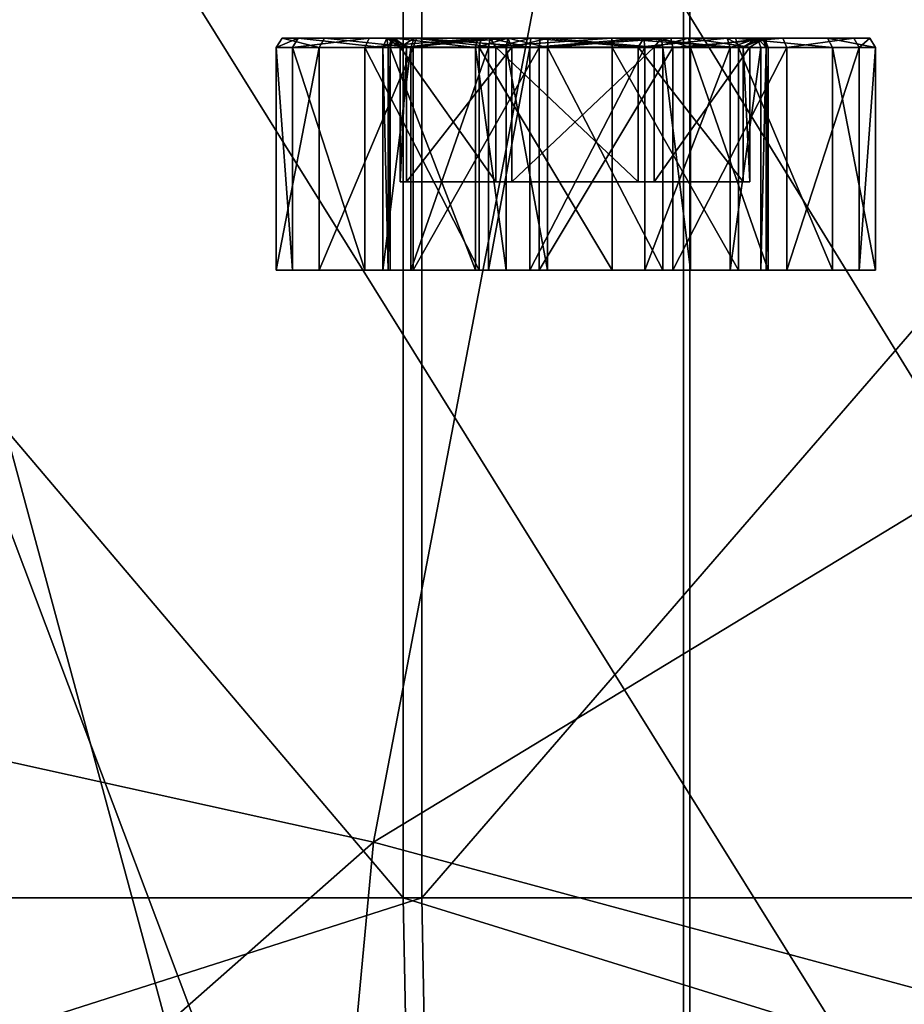
# Model space of a CAD drawing. Extents: x -0.46 to 0.54, y -0.36 to 0.32.
# Drawn here: x -0.24 to -0.24, y 0.26 to 0.27 of the extents above; entities that cross this region are included whole.
import ezdxf

# ---------------------------------------------------------------- set-up
doc = ezdxf.new("R2010")
doc.units = 0
doc.header["$MEASUREMENT"] = 0
for name, color, linetype in [('BLACK', 251, 'CONTINUOUS'), ('BODY', 140, 'CONTINUOUS'), ('GREY_P', 254, 'CONTINUOUS'), ('UNDER_BODY', 252, 'CONTINUOUS')]:
    doc.layers.add(name, color=color, linetype=linetype)

msp = doc.modelspace()

# ---------------------------------------------------------------- linework, layer by layer
at = {"layer": 'BLACK'}
for points in [[(-0.236839, 0.302224, -0.164745), (-0.25493, 0.302224, -0.168348), (-0.25493, 0.25416, -0.168348)], [(-0.236839, 0.302224, -0.164745), (-0.25493, 0.25416, -0.168348), (-0.236839, 0.25416, -0.164745)], [(-0.254884, 0.302224, -0.348433), (-0.236792, 0.302224, -0.352027), (-0.236792, 0.25416, -0.352027)], [(-0.254884, 0.302224, -0.348433), (-0.236792, 0.25416, -0.352027), (-0.254884, 0.25416, -0.348433)], [(-0.218394, 0.302224, -0.16474), (-0.236839, 0.302224, -0.164745), (-0.236839, 0.25416, -0.164745)], [(-0.218394, 0.302224, -0.16474), (-0.236839, 0.25416, -0.164745), (-0.218394, 0.25416, -0.16474)], [(-0.236792, 0.302224, -0.352027), (-0.218346, 0.302224, -0.352022), (-0.218346, 0.25416, -0.352022)], [(-0.236792, 0.302224, -0.352027), (-0.218346, 0.25416, -0.352022), (-0.236792, 0.25416, -0.352027)], [(-0.238974, 0.265117, -0.143549), (-0.261158, 0.265117, -0.147976), (-0.261158, 0.291266, -0.147976)], [(-0.238974, 0.265117, -0.143549), (-0.261158, 0.291266, -0.147976), (-0.238974, 0.291266, -0.143549)], [(-0.261023, 0.265117, -0.368832), (-0.238833, 0.265117, -0.373232), (-0.238833, 0.291266, -0.373232)], [(-0.261023, 0.265117, -0.368832), (-0.238833, 0.291266, -0.373232), (-0.261023, 0.291266, -0.368832)], [(-0.216352, 0.265117, -0.143535), (-0.238974, 0.265117, -0.143549), (-0.238974, 0.291266, -0.143549)], [(-0.216352, 0.265117, -0.143535), (-0.238974, 0.291266, -0.143549), (-0.216352, 0.291266, -0.143535)], [(-0.238833, 0.265117, -0.373232), (-0.216212, 0.265117, -0.373218), (-0.216212, 0.291266, -0.373218)], [(-0.238833, 0.265117, -0.373232), (-0.216212, 0.291266, -0.373218), (-0.238833, 0.291266, -0.373232)], [(-0.239775, 0.271666, -0.305495), (-0.239818, 0.271597, -0.30547), (-0.239942, 0.271597, -0.306475)], [(-0.239775, 0.271666, -0.305495), (-0.239942, 0.271597, -0.306475), (-0.239896, 0.271666, -0.30648)], [(-0.239896, 0.271666, -0.30648), (-0.239942, 0.271597, -0.306475), (-0.239614, 0.271597, -0.307437)], [(-0.239896, 0.271666, -0.30648), (-0.2391, 0.271666, -0.305748), (-0.239775, 0.271666, -0.305495)], [(-0.239896, 0.271666, -0.30648), (-0.23906, 0.271666, -0.306601), (-0.2391, 0.271666, -0.305748)], [(-0.239574, 0.271666, -0.307423), (-0.23906, 0.271666, -0.306601), (-0.239896, 0.271666, -0.30648)], [(-0.239896, 0.271666, -0.30648), (-0.239614, 0.271597, -0.307437), (-0.239574, 0.271666, -0.307423)], [(-0.239775, 0.271666, -0.305495), (-0.23913, 0.271597, -0.305727), (-0.239818, 0.271597, -0.30547)], [(-0.239234, 0.271666, -0.304662), (-0.239267, 0.271597, -0.30462), (-0.239818, 0.271597, -0.30547)], [(-0.239234, 0.271666, -0.304662), (-0.239818, 0.271597, -0.30547), (-0.239775, 0.271666, -0.305495)], [(-0.2391, 0.271666, -0.305748), (-0.239234, 0.271666, -0.304662), (-0.239775, 0.271666, -0.305495)], [(-0.2391, 0.271666, -0.305748), (-0.23913, 0.271597, -0.305727), (-0.239775, 0.271666, -0.305495)], [(-0.239574, 0.271666, -0.307423), (-0.239614, 0.271597, -0.307437), (-0.238898, 0.271597, -0.308164)], [(-0.239574, 0.271666, -0.307423), (-0.239045, 0.271666, -0.306908), (-0.23906, 0.271666, -0.306601)], [(-0.238873, 0.271666, -0.308137), (-0.239045, 0.271666, -0.306908), (-0.239574, 0.271666, -0.307423)], [(-0.239574, 0.271666, -0.307423), (-0.238898, 0.271597, -0.308164), (-0.238873, 0.271666, -0.308137)], [(-0.238382, 0.271666, -0.304147), (-0.238397, 0.271597, -0.304095), (-0.239267, 0.271597, -0.30462)], [(-0.238382, 0.271666, -0.304147), (-0.239267, 0.271597, -0.30462), (-0.239234, 0.271666, -0.304662)], [(-0.2391, 0.271666, -0.305748), (-0.238382, 0.271666, -0.304147), (-0.239234, 0.271666, -0.304662)], [(-0.2391, 0.271666, -0.305748), (-0.239089, 0.271597, -0.306598), (-0.23913, 0.271597, -0.305727)], [(-0.2391, 0.271666, -0.305748), (-0.23913, 0.271597, -0.305727), (-0.238917, 0.271597, -0.305497)], [(-0.238891, 0.271666, -0.305521), (-0.238382, 0.271666, -0.304147), (-0.2391, 0.271666, -0.305748)], [(-0.23906, 0.271666, -0.306601), (-0.239089, 0.271597, -0.306598), (-0.2391, 0.271666, -0.305748)], [(-0.2391, 0.271666, -0.305748), (-0.238917, 0.271597, -0.305497), (-0.238891, 0.271666, -0.305521)], [(-0.238999, 0.271599, -0.305801), (-0.2391, 0.271666, -0.305748), (-0.23906, 0.271666, -0.306601)], [(-0.238999, 0.271599, -0.305801), (-0.238891, 0.271666, -0.305521), (-0.2391, 0.271666, -0.305748)], [(-0.23906, 0.271666, -0.306601), (-0.239074, 0.271597, -0.306912), (-0.239089, 0.271597, -0.306598)], [(-0.239045, 0.271666, -0.306908), (-0.238425, 0.271597, -0.307502), (-0.239074, 0.271597, -0.306912)], [(-0.239045, 0.271666, -0.306908), (-0.239074, 0.271597, -0.306912), (-0.23906, 0.271666, -0.306601)], [(-0.238999, 0.271599, -0.305801), (-0.23906, 0.271666, -0.306601), (-0.239045, 0.271666, -0.306908)], [(-0.238873, 0.271666, -0.308137), (-0.238408, 0.271666, -0.307488), (-0.239045, 0.271666, -0.306908)], [(-0.238408, 0.271666, -0.307488), (-0.238425, 0.271597, -0.307502), (-0.239045, 0.271666, -0.306908)], [(-0.238949, 0.271599, -0.306877), (-0.239045, 0.271666, -0.306908), (-0.238408, 0.271666, -0.307488)], [(-0.238999, 0.271599, -0.305801), (-0.239045, 0.271666, -0.306908), (-0.238949, 0.271599, -0.306877)], [(-0.238999, 0.271599, -0.305801), (-0.238269, 0.271599, -0.30501), (-0.238891, 0.271666, -0.305521)], [(-0.238949, 0.271599, -0.306877), (-0.238408, 0.271666, -0.307488), (-0.238179, 0.271666, -0.307696)], [(-0.238949, 0.271599, -0.306877), (-0.238179, 0.271666, -0.307696), (-0.238147, 0.271599, -0.307606)], [(-0.238891, 0.271666, -0.305521), (-0.238917, 0.271597, -0.305497), (-0.238312, 0.271666, -0.304894)], [(-0.238312, 0.271666, -0.304894), (-0.238917, 0.271597, -0.305497), (-0.238326, 0.271597, -0.304856)], [(-0.238873, 0.271666, -0.308137), (-0.238898, 0.271597, -0.308164), (-0.237938, 0.271597, -0.308514)], [(-0.238312, 0.271666, -0.304894), (-0.238382, 0.271666, -0.304147), (-0.238891, 0.271666, -0.305521)], [(-0.238269, 0.271599, -0.30501), (-0.238312, 0.271666, -0.304894), (-0.238891, 0.271666, -0.305521)], [(-0.237931, 0.271666, -0.308479), (-0.238408, 0.271666, -0.307488), (-0.238873, 0.271666, -0.308137)], [(-0.238873, 0.271666, -0.308137), (-0.237938, 0.271597, -0.308514), (-0.237931, 0.271666, -0.308479)], [(-0.238179, 0.271666, -0.307696), (-0.238191, 0.271597, -0.307715), (-0.238425, 0.271597, -0.307502)], [(-0.238179, 0.271666, -0.307696), (-0.238425, 0.271597, -0.307502), (-0.238408, 0.271666, -0.307488)], [(-0.237931, 0.271666, -0.308479), (-0.238179, 0.271666, -0.307696), (-0.238408, 0.271666, -0.307488)], [(-0.237386, 0.271666, -0.304051), (-0.237382, 0.271597, -0.303997), (-0.238397, 0.271597, -0.304095)], [(-0.237386, 0.271666, -0.304051), (-0.238397, 0.271597, -0.304095), (-0.238382, 0.271666, -0.304147)], [(-0.238382, 0.271666, -0.304147), (-0.235743, 0.271666, -0.305108), (-0.237386, 0.271666, -0.304051)], [(-0.238002, 0.271666, -0.304881), (-0.238382, 0.271666, -0.304147), (-0.238312, 0.271666, -0.304894)], [(-0.237142, 0.271666, -0.304847), (-0.238382, 0.271666, -0.304147), (-0.238002, 0.271666, -0.304881)], [(-0.237142, 0.271666, -0.304847), (-0.235743, 0.271666, -0.305108), (-0.238382, 0.271666, -0.304147)], [(-0.238312, 0.271666, -0.304894), (-0.238326, 0.271597, -0.304856), (-0.23801, 0.271597, -0.304844)], [(-0.238312, 0.271666, -0.304894), (-0.23801, 0.271597, -0.304844), (-0.238002, 0.271666, -0.304881)], [(-0.238269, 0.271599, -0.30501), (-0.238002, 0.271666, -0.304881), (-0.238312, 0.271666, -0.304894)], [(-0.238269, 0.271599, -0.30501), (-0.237186, 0.271599, -0.304966), (-0.238002, 0.271666, -0.304881)], [(-0.238179, 0.271666, -0.307696), (-0.237875, 0.271597, -0.307702), (-0.238191, 0.271597, -0.307715)], [(-0.236083, 0.271666, -0.307868), (-0.238179, 0.271666, -0.307696), (-0.237931, 0.271666, -0.308479)], [(-0.236083, 0.271666, -0.307868), (-0.23787, 0.271666, -0.307684), (-0.238179, 0.271666, -0.307696)], [(-0.23787, 0.271666, -0.307684), (-0.237875, 0.271597, -0.307702), (-0.238179, 0.271666, -0.307696)], [(-0.238147, 0.271599, -0.307606), (-0.238179, 0.271666, -0.307696), (-0.23787, 0.271666, -0.307684)], [(-0.238147, 0.271599, -0.307606), (-0.23787, 0.271666, -0.307684), (-0.237063, 0.271599, -0.307563)], [(-0.238002, 0.271666, -0.304881), (-0.23801, 0.271597, -0.304844), (-0.237142, 0.271666, -0.304847)], [(-0.237142, 0.271666, -0.304847), (-0.23801, 0.271597, -0.304844), (-0.237133, 0.271597, -0.304808)], [(-0.237186, 0.271599, -0.304966), (-0.237142, 0.271666, -0.304847), (-0.238002, 0.271666, -0.304881)], [(-0.237931, 0.271666, -0.308479), (-0.237938, 0.271597, -0.308514), (-0.236936, 0.271666, -0.308384)], [(-0.236936, 0.271666, -0.308384), (-0.237938, 0.271597, -0.308514), (-0.236922, 0.271597, -0.308416)], [(-0.236083, 0.271666, -0.307868), (-0.237931, 0.271666, -0.308479), (-0.236936, 0.271666, -0.308384)], [(-0.23701, 0.271666, -0.307649), (-0.236998, 0.271597, -0.307667), (-0.237875, 0.271597, -0.307702)], [(-0.23701, 0.271666, -0.307649), (-0.237875, 0.271597, -0.307702), (-0.23787, 0.271666, -0.307684)], [(-0.236083, 0.271666, -0.307868), (-0.23701, 0.271666, -0.307649), (-0.23787, 0.271666, -0.307684)], [(-0.237063, 0.271599, -0.307563), (-0.23787, 0.271666, -0.307684), (-0.23701, 0.271666, -0.307649)], [(-0.237386, 0.271666, -0.304051), (-0.235743, 0.271666, -0.305108), (-0.236444, 0.271666, -0.304394)], [(-0.236444, 0.271666, -0.304394), (-0.236421, 0.271597, -0.304347), (-0.237386, 0.271666, -0.304051)], [(-0.237386, 0.271666, -0.304051), (-0.236421, 0.271597, -0.304347), (-0.237382, 0.271597, -0.303997)], [(-0.237186, 0.271599, -0.304966), (-0.236506, 0.271666, -0.305426), (-0.237142, 0.271666, -0.304847)], [(-0.236384, 0.271599, -0.305696), (-0.236506, 0.271666, -0.305426), (-0.237186, 0.271599, -0.304966)], [(-0.236506, 0.271666, -0.305426), (-0.235743, 0.271666, -0.305108), (-0.237142, 0.271666, -0.304847)], [(-0.237142, 0.271666, -0.304847), (-0.237133, 0.271597, -0.304808), (-0.236484, 0.271597, -0.305399)], [(-0.237142, 0.271666, -0.304847), (-0.236484, 0.271597, -0.305399), (-0.236506, 0.271666, -0.305426)], [(-0.237063, 0.271599, -0.307563), (-0.23701, 0.271666, -0.307649), (-0.236801, 0.271666, -0.307423)], [(-0.237063, 0.271599, -0.307563), (-0.236801, 0.271666, -0.307423), (-0.236333, 0.271599, -0.306772)], [(-0.236083, 0.271666, -0.307868), (-0.236801, 0.271666, -0.307423), (-0.23701, 0.271666, -0.307649)], [(-0.236801, 0.271666, -0.307423), (-0.236785, 0.271597, -0.307437), (-0.23701, 0.271666, -0.307649)], [(-0.23701, 0.271666, -0.307649), (-0.236785, 0.271597, -0.307437), (-0.236998, 0.271597, -0.307667)], [(-0.236936, 0.271666, -0.308384), (-0.236922, 0.271597, -0.308416), (-0.236083, 0.271666, -0.307868)], [(-0.236083, 0.271666, -0.307868), (-0.236922, 0.271597, -0.308416), (-0.236052, 0.271597, -0.307891)], [(-0.236083, 0.271666, -0.307868), (-0.236222, 0.271666, -0.306795), (-0.236801, 0.271666, -0.307423)], [(-0.236222, 0.271666, -0.306795), (-0.236785, 0.271597, -0.307437), (-0.236801, 0.271666, -0.307423)], [(-0.236333, 0.271599, -0.306772), (-0.236801, 0.271666, -0.307423), (-0.236222, 0.271666, -0.306795)], [(-0.236222, 0.271666, -0.306795), (-0.236194, 0.271597, -0.306796), (-0.236785, 0.271597, -0.307437)], [(-0.236277, 0.271666, -0.305634), (-0.235743, 0.271666, -0.305108), (-0.236506, 0.271666, -0.305426)], [(-0.236506, 0.271666, -0.305426), (-0.236484, 0.271597, -0.305399), (-0.236277, 0.271666, -0.305634)], [(-0.236384, 0.271599, -0.305696), (-0.236277, 0.271666, -0.305634), (-0.236506, 0.271666, -0.305426)], [(-0.236277, 0.271666, -0.305634), (-0.236484, 0.271597, -0.305399), (-0.23625, 0.271597, -0.305612)], [(-0.235743, 0.271666, -0.305108), (-0.235705, 0.271597, -0.305074), (-0.236444, 0.271666, -0.304394)], [(-0.236444, 0.271666, -0.304394), (-0.235705, 0.271597, -0.305074), (-0.236421, 0.271597, -0.304347)], [(-0.236384, 0.271599, -0.305696), (-0.236236, 0.271666, -0.306488), (-0.236277, 0.271666, -0.305634)], [(-0.236384, 0.271599, -0.305696), (-0.236333, 0.271599, -0.306772), (-0.236222, 0.271666, -0.306795)], [(-0.236384, 0.271599, -0.305696), (-0.236222, 0.271666, -0.306795), (-0.236236, 0.271666, -0.306488)], [(-0.236236, 0.271666, -0.306488), (-0.235743, 0.271666, -0.305108), (-0.236277, 0.271666, -0.305634)], [(-0.236277, 0.271666, -0.305634), (-0.23625, 0.271597, -0.305612), (-0.236209, 0.271597, -0.306482)], [(-0.236277, 0.271666, -0.305634), (-0.236209, 0.271597, -0.306482), (-0.236236, 0.271666, -0.306488)], [(-0.236236, 0.271666, -0.306488), (-0.236083, 0.271666, -0.307868), (-0.235743, 0.271666, -0.305108)], [(-0.236083, 0.271666, -0.307868), (-0.236236, 0.271666, -0.306488), (-0.236222, 0.271666, -0.306795)], [(-0.236236, 0.271666, -0.306488), (-0.236209, 0.271597, -0.306482), (-0.236194, 0.271597, -0.306796)], [(-0.236236, 0.271666, -0.306488), (-0.236194, 0.271597, -0.306796), (-0.236222, 0.271666, -0.306795)], [(-0.235421, 0.271666, -0.30605), (-0.236083, 0.271666, -0.307868), (-0.235542, 0.271666, -0.307036)], [(-0.235743, 0.271666, -0.305108), (-0.236083, 0.271666, -0.307868), (-0.235421, 0.271666, -0.30605)], [(-0.236083, 0.271666, -0.307868), (-0.236052, 0.271597, -0.307891), (-0.235542, 0.271666, -0.307036)], [(-0.235542, 0.271666, -0.307036), (-0.236052, 0.271597, -0.307891), (-0.235501, 0.271597, -0.307041)], [(-0.235421, 0.271666, -0.30605), (-0.235377, 0.271597, -0.306036), (-0.235743, 0.271666, -0.305108)], [(-0.235743, 0.271666, -0.305108), (-0.235377, 0.271597, -0.306036), (-0.235705, 0.271597, -0.305074)], [(-0.235542, 0.271666, -0.307036), (-0.235501, 0.271597, -0.307041), (-0.235421, 0.271666, -0.30605)], [(-0.235421, 0.271666, -0.30605), (-0.235501, 0.271597, -0.307041), (-0.235377, 0.271597, -0.306036)], [(-0.239942, 0.271597, -0.306475), (-0.23913, 0.271597, -0.305727), (-0.239818, 0.271597, -0.30547)], [(-0.239942, 0.271597, -0.306475), (-0.239089, 0.271597, -0.306598), (-0.23913, 0.271597, -0.305727)], [(-0.239614, 0.271597, -0.307437), (-0.239089, 0.271597, -0.306598), (-0.239942, 0.271597, -0.306475)], [(-0.239818, 0.269899, -0.30547), (-0.239942, 0.269899, -0.306475), (-0.239942, 0.271597, -0.306475)], [(-0.239818, 0.269899, -0.30547), (-0.239942, 0.271597, -0.306475), (-0.239818, 0.271597, -0.30547)], [(-0.239942, 0.269899, -0.306475), (-0.239614, 0.269899, -0.307437), (-0.239614, 0.271597, -0.307437)], [(-0.239942, 0.269899, -0.306475), (-0.239614, 0.271597, -0.307437), (-0.239942, 0.271597, -0.306475)], [(-0.23913, 0.271597, -0.305727), (-0.239267, 0.271597, -0.30462), (-0.239818, 0.271597, -0.30547)], [(-0.239267, 0.269899, -0.30462), (-0.239818, 0.269899, -0.30547), (-0.239818, 0.271597, -0.30547)], [(-0.239267, 0.269899, -0.30462), (-0.239818, 0.271597, -0.30547), (-0.239267, 0.271597, -0.30462)], [(-0.239614, 0.271597, -0.307437), (-0.239074, 0.271597, -0.306912), (-0.239089, 0.271597, -0.306598)], [(-0.238898, 0.271597, -0.308164), (-0.239074, 0.271597, -0.306912), (-0.239614, 0.271597, -0.307437)], [(-0.239614, 0.269899, -0.307437), (-0.238898, 0.269899, -0.308164), (-0.238898, 0.271597, -0.308164)], [(-0.239614, 0.269899, -0.307437), (-0.238898, 0.271597, -0.308164), (-0.239614, 0.271597, -0.307437)], [(-0.23913, 0.271597, -0.305727), (-0.238397, 0.271597, -0.304095), (-0.239267, 0.271597, -0.30462)], [(-0.238397, 0.269899, -0.304095), (-0.239267, 0.269899, -0.30462), (-0.239267, 0.271597, -0.30462)], [(-0.238397, 0.269899, -0.304095), (-0.239267, 0.271597, -0.30462), (-0.238397, 0.271597, -0.304095)], [(-0.238917, 0.271597, -0.305497), (-0.238397, 0.271597, -0.304095), (-0.23913, 0.271597, -0.305727)], [(-0.23913, 0.269899, -0.305727), (-0.238917, 0.269899, -0.305497), (-0.238917, 0.271597, -0.305497)], [(-0.23913, 0.269899, -0.305727), (-0.238917, 0.271597, -0.305497), (-0.23913, 0.271597, -0.305727)], [(-0.239089, 0.269899, -0.306598), (-0.23913, 0.269899, -0.305727), (-0.23913, 0.271597, -0.305727)], [(-0.239089, 0.269899, -0.306598), (-0.23913, 0.271597, -0.305727), (-0.239089, 0.271597, -0.306598)], [(-0.239074, 0.269899, -0.306912), (-0.239089, 0.269899, -0.306598), (-0.239089, 0.271597, -0.306598)], [(-0.239074, 0.269899, -0.306912), (-0.239089, 0.271597, -0.306598), (-0.239074, 0.271597, -0.306912)], [(-0.238898, 0.271597, -0.308164), (-0.238425, 0.271597, -0.307502), (-0.239074, 0.271597, -0.306912)], [(-0.238425, 0.269899, -0.307502), (-0.239074, 0.269899, -0.306912), (-0.239074, 0.271597, -0.306912)], [(-0.238425, 0.269899, -0.307502), (-0.239074, 0.271597, -0.306912), (-0.238425, 0.271597, -0.307502)], [(-0.238269, 0.271599, -0.30501), (-0.238949, 0.271599, -0.306877), (-0.238999, 0.271599, -0.305801)], [(-0.238269, 0.270574, -0.30501), (-0.238269, 0.271599, -0.30501), (-0.238999, 0.271599, -0.305801)], [(-0.238269, 0.270574, -0.30501), (-0.238999, 0.271599, -0.305801), (-0.238999, 0.270574, -0.305801)], [(-0.238999, 0.270574, -0.305801), (-0.238999, 0.271599, -0.305801), (-0.238949, 0.271599, -0.306877)], [(-0.238999, 0.270574, -0.305801), (-0.238949, 0.271599, -0.306877), (-0.238949, 0.270574, -0.306877)], [(-0.237186, 0.271599, -0.304966), (-0.238949, 0.271599, -0.306877), (-0.238269, 0.271599, -0.30501)], [(-0.237186, 0.271599, -0.304966), (-0.238147, 0.271599, -0.307606), (-0.238949, 0.271599, -0.306877)], [(-0.238949, 0.270574, -0.306877), (-0.238949, 0.271599, -0.306877), (-0.238147, 0.271599, -0.307606)], [(-0.238949, 0.270574, -0.306877), (-0.238147, 0.271599, -0.307606), (-0.238147, 0.270574, -0.307606)], [(-0.238326, 0.271597, -0.304856), (-0.238397, 0.271597, -0.304095), (-0.238917, 0.271597, -0.305497)], [(-0.238917, 0.269899, -0.305497), (-0.238326, 0.269899, -0.304856), (-0.238326, 0.271597, -0.304856)], [(-0.238917, 0.269899, -0.305497), (-0.238326, 0.271597, -0.304856), (-0.238917, 0.271597, -0.305497)], [(-0.237938, 0.271597, -0.308514), (-0.238425, 0.271597, -0.307502), (-0.238898, 0.271597, -0.308164)], [(-0.238898, 0.269899, -0.308164), (-0.237938, 0.269899, -0.308514), (-0.237938, 0.271597, -0.308514)], [(-0.238898, 0.269899, -0.308164), (-0.237938, 0.271597, -0.308514), (-0.238898, 0.271597, -0.308164)], [(-0.237938, 0.271597, -0.308514), (-0.238191, 0.271597, -0.307715), (-0.238425, 0.271597, -0.307502)], [(-0.238191, 0.269899, -0.307715), (-0.238425, 0.269899, -0.307502), (-0.238425, 0.271597, -0.307502)], [(-0.238191, 0.269899, -0.307715), (-0.238425, 0.271597, -0.307502), (-0.238191, 0.271597, -0.307715)], [(-0.238397, 0.271597, -0.304095), (-0.236421, 0.271597, -0.304347), (-0.237382, 0.271597, -0.303997)], [(-0.238397, 0.271597, -0.304095), (-0.235705, 0.271597, -0.305074), (-0.236421, 0.271597, -0.304347)], [(-0.23801, 0.271597, -0.304844), (-0.238397, 0.271597, -0.304095), (-0.238326, 0.271597, -0.304856)], [(-0.237133, 0.271597, -0.304808), (-0.238397, 0.271597, -0.304095), (-0.23801, 0.271597, -0.304844)], [(-0.237133, 0.271597, -0.304808), (-0.235705, 0.271597, -0.305074), (-0.238397, 0.271597, -0.304095)], [(-0.237382, 0.269899, -0.303997), (-0.238397, 0.269899, -0.304095), (-0.238397, 0.271597, -0.304095)], [(-0.237382, 0.269899, -0.303997), (-0.238397, 0.271597, -0.304095), (-0.237382, 0.271597, -0.303997)], [(-0.238326, 0.269899, -0.304856), (-0.23801, 0.269899, -0.304844), (-0.23801, 0.271597, -0.304844)], [(-0.238326, 0.269899, -0.304856), (-0.23801, 0.271597, -0.304844), (-0.238326, 0.271597, -0.304856)], [(-0.237186, 0.270574, -0.304966), (-0.237186, 0.271599, -0.304966), (-0.238269, 0.271599, -0.30501)], [(-0.237186, 0.270574, -0.304966), (-0.238269, 0.271599, -0.30501), (-0.238269, 0.270574, -0.30501)], [(-0.236052, 0.271597, -0.307891), (-0.238191, 0.271597, -0.307715), (-0.237938, 0.271597, -0.308514)], [(-0.236052, 0.271597, -0.307891), (-0.237875, 0.271597, -0.307702), (-0.238191, 0.271597, -0.307715)], [(-0.237875, 0.269899, -0.307702), (-0.238191, 0.269899, -0.307715), (-0.238191, 0.271597, -0.307715)], [(-0.237875, 0.269899, -0.307702), (-0.238191, 0.271597, -0.307715), (-0.237875, 0.271597, -0.307702)], [(-0.236384, 0.271599, -0.305696), (-0.238147, 0.271599, -0.307606), (-0.237186, 0.271599, -0.304966)], [(-0.236384, 0.271599, -0.305696), (-0.237063, 0.271599, -0.307563), (-0.238147, 0.271599, -0.307606)], [(-0.238147, 0.270574, -0.307606), (-0.238147, 0.271599, -0.307606), (-0.237063, 0.271599, -0.307563)], [(-0.238147, 0.270574, -0.307606), (-0.237063, 0.271599, -0.307563), (-0.237063, 0.270574, -0.307563)], [(-0.23801, 0.269899, -0.304844), (-0.237133, 0.269899, -0.304808), (-0.237133, 0.271597, -0.304808)], [(-0.23801, 0.269899, -0.304844), (-0.237133, 0.271597, -0.304808), (-0.23801, 0.271597, -0.304844)], [(-0.236052, 0.271597, -0.307891), (-0.237938, 0.271597, -0.308514), (-0.236922, 0.271597, -0.308416)], [(-0.237938, 0.269899, -0.308514), (-0.236922, 0.269899, -0.308416), (-0.236922, 0.271597, -0.308416)], [(-0.237938, 0.269899, -0.308514), (-0.236922, 0.271597, -0.308416), (-0.237938, 0.271597, -0.308514)], [(-0.236052, 0.271597, -0.307891), (-0.236998, 0.271597, -0.307667), (-0.237875, 0.271597, -0.307702)], [(-0.236998, 0.269899, -0.307667), (-0.237875, 0.269899, -0.307702), (-0.237875, 0.271597, -0.307702)], [(-0.236998, 0.269899, -0.307667), (-0.237875, 0.271597, -0.307702), (-0.236998, 0.271597, -0.307667)], [(-0.236421, 0.269899, -0.304347), (-0.237382, 0.269899, -0.303997), (-0.237382, 0.271597, -0.303997)], [(-0.236421, 0.269899, -0.304347), (-0.237382, 0.271597, -0.303997), (-0.236421, 0.271597, -0.304347)], [(-0.236384, 0.270574, -0.305696), (-0.236384, 0.271599, -0.305696), (-0.237186, 0.271599, -0.304966)], [(-0.236384, 0.270574, -0.305696), (-0.237186, 0.271599, -0.304966), (-0.237186, 0.270574, -0.304966)], [(-0.236484, 0.271597, -0.305399), (-0.235705, 0.271597, -0.305074), (-0.237133, 0.271597, -0.304808)], [(-0.237133, 0.269899, -0.304808), (-0.236484, 0.269899, -0.305399), (-0.236484, 0.271597, -0.305399)], [(-0.237133, 0.269899, -0.304808), (-0.236484, 0.271597, -0.305399), (-0.237133, 0.271597, -0.304808)], [(-0.237063, 0.271599, -0.307563), (-0.236384, 0.271599, -0.305696), (-0.236333, 0.271599, -0.306772)], [(-0.237063, 0.270574, -0.307563), (-0.237063, 0.271599, -0.307563), (-0.236333, 0.271599, -0.306772)], [(-0.237063, 0.270574, -0.307563), (-0.236333, 0.271599, -0.306772), (-0.236333, 0.270574, -0.306772)], [(-0.236052, 0.271597, -0.307891), (-0.236785, 0.271597, -0.307437), (-0.236998, 0.271597, -0.307667)], [(-0.236785, 0.269899, -0.307437), (-0.236998, 0.269899, -0.307667), (-0.236998, 0.271597, -0.307667)], [(-0.236785, 0.269899, -0.307437), (-0.236998, 0.271597, -0.307667), (-0.236785, 0.271597, -0.307437)], [(-0.236922, 0.269899, -0.308416), (-0.236052, 0.269899, -0.307891), (-0.236052, 0.271597, -0.307891)], [(-0.236922, 0.269899, -0.308416), (-0.236052, 0.271597, -0.307891), (-0.236922, 0.271597, -0.308416)], [(-0.236052, 0.271597, -0.307891), (-0.236194, 0.271597, -0.306796), (-0.236785, 0.271597, -0.307437)], [(-0.236194, 0.269899, -0.306796), (-0.236785, 0.269899, -0.307437), (-0.236785, 0.271597, -0.307437)], [(-0.236194, 0.269899, -0.306796), (-0.236785, 0.271597, -0.307437), (-0.236194, 0.271597, -0.306796)], [(-0.23625, 0.271597, -0.305612), (-0.235705, 0.271597, -0.305074), (-0.236484, 0.271597, -0.305399)], [(-0.236484, 0.269899, -0.305399), (-0.23625, 0.269899, -0.305612), (-0.23625, 0.271597, -0.305612)], [(-0.236484, 0.269899, -0.305399), (-0.23625, 0.271597, -0.305612), (-0.236484, 0.271597, -0.305399)], [(-0.235705, 0.269899, -0.305074), (-0.236421, 0.269899, -0.304347), (-0.236421, 0.271597, -0.304347)], [(-0.235705, 0.269899, -0.305074), (-0.236421, 0.271597, -0.304347), (-0.235705, 0.271597, -0.305074)], [(-0.236333, 0.270574, -0.306772), (-0.236333, 0.271599, -0.306772), (-0.236384, 0.271599, -0.305696)], [(-0.236333, 0.270574, -0.306772), (-0.236384, 0.271599, -0.305696), (-0.236384, 0.270574, -0.305696)], [(-0.236209, 0.271597, -0.306482), (-0.235705, 0.271597, -0.305074), (-0.23625, 0.271597, -0.305612)], [(-0.23625, 0.269899, -0.305612), (-0.236209, 0.269899, -0.306482), (-0.236209, 0.271597, -0.306482)], [(-0.23625, 0.269899, -0.305612), (-0.236209, 0.271597, -0.306482), (-0.23625, 0.271597, -0.305612)], [(-0.236209, 0.271597, -0.306482), (-0.236052, 0.271597, -0.307891), (-0.235705, 0.271597, -0.305074)], [(-0.236052, 0.271597, -0.307891), (-0.236209, 0.271597, -0.306482), (-0.236194, 0.271597, -0.306796)], [(-0.236209, 0.269899, -0.306482), (-0.236194, 0.269899, -0.306796), (-0.236194, 0.271597, -0.306796)], [(-0.236209, 0.269899, -0.306482), (-0.236194, 0.271597, -0.306796), (-0.236209, 0.271597, -0.306482)], [(-0.235377, 0.271597, -0.306036), (-0.236052, 0.271597, -0.307891), (-0.235501, 0.271597, -0.307041)], [(-0.235705, 0.271597, -0.305074), (-0.236052, 0.271597, -0.307891), (-0.235377, 0.271597, -0.306036)], [(-0.236052, 0.269899, -0.307891), (-0.235501, 0.269899, -0.307041), (-0.235501, 0.271597, -0.307041)], [(-0.236052, 0.269899, -0.307891), (-0.235501, 0.271597, -0.307041), (-0.236052, 0.271597, -0.307891)], [(-0.235377, 0.269899, -0.306036), (-0.235705, 0.269899, -0.305074), (-0.235705, 0.271597, -0.305074)], [(-0.235377, 0.269899, -0.306036), (-0.235705, 0.271597, -0.305074), (-0.235377, 0.271597, -0.306036)], [(-0.235501, 0.269899, -0.307041), (-0.235377, 0.269899, -0.306036), (-0.235377, 0.271597, -0.306036)], [(-0.235501, 0.269899, -0.307041), (-0.235377, 0.271597, -0.306036), (-0.235501, 0.271597, -0.307041)], [(-0.238949, 0.270574, -0.306877), (-0.238269, 0.270574, -0.30501), (-0.238999, 0.270574, -0.305801)], [(-0.238949, 0.270574, -0.306877), (-0.237186, 0.270574, -0.304966), (-0.238269, 0.270574, -0.30501)], [(-0.238147, 0.270574, -0.307606), (-0.237186, 0.270574, -0.304966), (-0.238949, 0.270574, -0.306877)], [(-0.238147, 0.270574, -0.307606), (-0.236384, 0.270574, -0.305696), (-0.237186, 0.270574, -0.304966)], [(-0.237063, 0.270574, -0.307563), (-0.236384, 0.270574, -0.305696), (-0.238147, 0.270574, -0.307606)], [(-0.236384, 0.270574, -0.305696), (-0.237063, 0.270574, -0.307563), (-0.236333, 0.270574, -0.306772)], [(-0.23913, 0.269899, -0.305727), (-0.239942, 0.269899, -0.306475), (-0.239818, 0.269899, -0.30547)], [(-0.239089, 0.269899, -0.306598), (-0.239942, 0.269899, -0.306475), (-0.23913, 0.269899, -0.305727)], [(-0.239089, 0.269899, -0.306598), (-0.239614, 0.269899, -0.307437), (-0.239942, 0.269899, -0.306475)], [(-0.239267, 0.269899, -0.30462), (-0.23913, 0.269899, -0.305727), (-0.239818, 0.269899, -0.30547)], [(-0.239074, 0.269899, -0.306912), (-0.239614, 0.269899, -0.307437), (-0.239089, 0.269899, -0.306598)], [(-0.239074, 0.269899, -0.306912), (-0.238898, 0.269899, -0.308164), (-0.239614, 0.269899, -0.307437)], [(-0.238397, 0.269899, -0.304095), (-0.23913, 0.269899, -0.305727), (-0.239267, 0.269899, -0.30462)], [(-0.238397, 0.269899, -0.304095), (-0.238917, 0.269899, -0.305497), (-0.23913, 0.269899, -0.305727)], [(-0.238425, 0.269899, -0.307502), (-0.238898, 0.269899, -0.308164), (-0.239074, 0.269899, -0.306912)], [(-0.238397, 0.269899, -0.304095), (-0.238326, 0.269899, -0.304856), (-0.238917, 0.269899, -0.305497)], [(-0.238425, 0.269899, -0.307502), (-0.237938, 0.269899, -0.308514), (-0.238898, 0.269899, -0.308164)], [(-0.238191, 0.269899, -0.307715), (-0.237938, 0.269899, -0.308514), (-0.238425, 0.269899, -0.307502)], [(-0.236421, 0.269899, -0.304347), (-0.238397, 0.269899, -0.304095), (-0.237382, 0.269899, -0.303997)], [(-0.235705, 0.269899, -0.305074), (-0.238397, 0.269899, -0.304095), (-0.236421, 0.269899, -0.304347)], [(-0.238397, 0.269899, -0.304095), (-0.23801, 0.269899, -0.304844), (-0.238326, 0.269899, -0.304856)], [(-0.238397, 0.269899, -0.304095), (-0.237133, 0.269899, -0.304808), (-0.23801, 0.269899, -0.304844)], [(-0.235705, 0.269899, -0.305074), (-0.237133, 0.269899, -0.304808), (-0.238397, 0.269899, -0.304095)], [(-0.238191, 0.269899, -0.307715), (-0.236052, 0.269899, -0.307891), (-0.237938, 0.269899, -0.308514)], [(-0.237875, 0.269899, -0.307702), (-0.236052, 0.269899, -0.307891), (-0.238191, 0.269899, -0.307715)], [(-0.237938, 0.269899, -0.308514), (-0.236052, 0.269899, -0.307891), (-0.236922, 0.269899, -0.308416)], [(-0.236998, 0.269899, -0.307667), (-0.236052, 0.269899, -0.307891), (-0.237875, 0.269899, -0.307702)], [(-0.235705, 0.269899, -0.305074), (-0.236484, 0.269899, -0.305399), (-0.237133, 0.269899, -0.304808)], [(-0.236785, 0.269899, -0.307437), (-0.236052, 0.269899, -0.307891), (-0.236998, 0.269899, -0.307667)], [(-0.236194, 0.269899, -0.306796), (-0.236052, 0.269899, -0.307891), (-0.236785, 0.269899, -0.307437)], [(-0.235705, 0.269899, -0.305074), (-0.23625, 0.269899, -0.305612), (-0.236484, 0.269899, -0.305399)], [(-0.235705, 0.269899, -0.305074), (-0.236209, 0.269899, -0.306482), (-0.23625, 0.269899, -0.305612)], [(-0.236052, 0.269899, -0.307891), (-0.236209, 0.269899, -0.306482), (-0.235705, 0.269899, -0.305074)], [(-0.236052, 0.269899, -0.307891), (-0.236194, 0.269899, -0.306796), (-0.236209, 0.269899, -0.306482)], [(-0.236052, 0.269899, -0.307891), (-0.235377, 0.269899, -0.306036), (-0.235501, 0.269899, -0.307041)], [(-0.236052, 0.269899, -0.307891), (-0.235705, 0.269899, -0.305074), (-0.235377, 0.269899, -0.306036)], [(-0.238837, 0.258144, -0.144902), (-0.26076, 0.258144, -0.149276), (-0.261158, 0.265117, -0.147976)], [(-0.238837, 0.258144, -0.144902), (-0.261158, 0.265117, -0.147976), (-0.238974, 0.265117, -0.143549)], [(-0.260631, 0.258144, -0.36753), (-0.238833, 0.265117, -0.373232), (-0.261023, 0.265117, -0.368832)], [(-0.260631, 0.258144, -0.36753), (-0.238703, 0.258144, -0.371878), (-0.238833, 0.265117, -0.373232)], [(-0.216482, 0.258144, -0.144889), (-0.238837, 0.258144, -0.144902), (-0.238974, 0.265117, -0.143549)], [(-0.216482, 0.258144, -0.144889), (-0.238974, 0.265117, -0.143549), (-0.216352, 0.265117, -0.143535)], [(-0.238703, 0.258144, -0.371878), (-0.216212, 0.265117, -0.373218), (-0.238833, 0.265117, -0.373232)], [(-0.238703, 0.258144, -0.371878), (-0.216348, 0.258144, -0.371865), (-0.216212, 0.265117, -0.373218)]]:
    msp.add_3dface(points, dxfattribs=at)
at = {"layer": 'BODY'}
for points in [[(-0.249493, 0.296371, -0.138), (-0.24917, 0.215, -0.138782), (-0.227487, 0.215, -0.132239)], [(-0.249493, 0.296371, -0.138), (-0.227487, 0.215, -0.132239), (-0.227747, 0.293424, -0.131444)]]:
    msp.add_3dface(points, dxfattribs=at)
at = {"layer": 'GREY_P'}
for points in [[(-0.258699, 0.253911, -0.348146), (-0.229429, 0.253911, -0.353364), (-0.229429, 0.301726, -0.353364)], [(-0.258699, 0.253911, -0.348146), (-0.229429, 0.301726, -0.353364), (-0.258699, 0.301726, -0.348146)], [(-0.225757, 0.253911, -0.163403), (-0.255195, 0.253911, -0.167481), (-0.255195, 0.301726, -0.167481)], [(-0.225757, 0.253911, -0.163403), (-0.255195, 0.301726, -0.167481), (-0.225757, 0.301726, -0.163403)], [(-0.25663, 0.297741, -0.342147), (-0.22932, 0.297741, -0.347019), (-0.22932, 0.253911, -0.347019)], [(-0.25663, 0.297741, -0.342147), (-0.22932, 0.253911, -0.347019), (-0.25663, 0.253911, -0.342147)], [(-0.225866, 0.297741, -0.169748), (-0.25334, 0.297741, -0.173549), (-0.25334, 0.253911, -0.173549)], [(-0.225866, 0.297741, -0.169748), (-0.25334, 0.253911, -0.173549), (-0.225866, 0.253911, -0.169748)]]:
    msp.add_3dface(points, dxfattribs=at)
at = {"layer": 'UNDER_BODY'}
for points in [[(-0.235278, 0.286047, -0.119187), (-0.259933, 0.270121, -0.119918), (-0.255499, 0.291866, -0.127431)], [(-0.235278, 0.286047, -0.119187), (-0.239201, 0.265542, -0.111459), (-0.259933, 0.270121, -0.119918)], [(-0.216797, 0.279145, -0.111896), (-0.239201, 0.265542, -0.111459), (-0.235278, 0.286047, -0.119187)], [(-0.216797, 0.279145, -0.111896), (-0.219506, 0.260227, -0.103865), (-0.239201, 0.265542, -0.111459)], [(-0.239201, 0.265542, -0.111459), (-0.262859, 0.244681, -0.112901), (-0.259933, 0.270121, -0.119918)], [(-0.239201, 0.265542, -0.111459), (-0.241466, 0.24124, -0.103792), (-0.262859, 0.244681, -0.112901)], [(-0.219506, 0.260227, -0.103865), (-0.241466, 0.24124, -0.103792), (-0.239201, 0.265542, -0.111459)]]:
    msp.add_3dface(points, dxfattribs=at)

doc.saveas('drawing.dxf')
